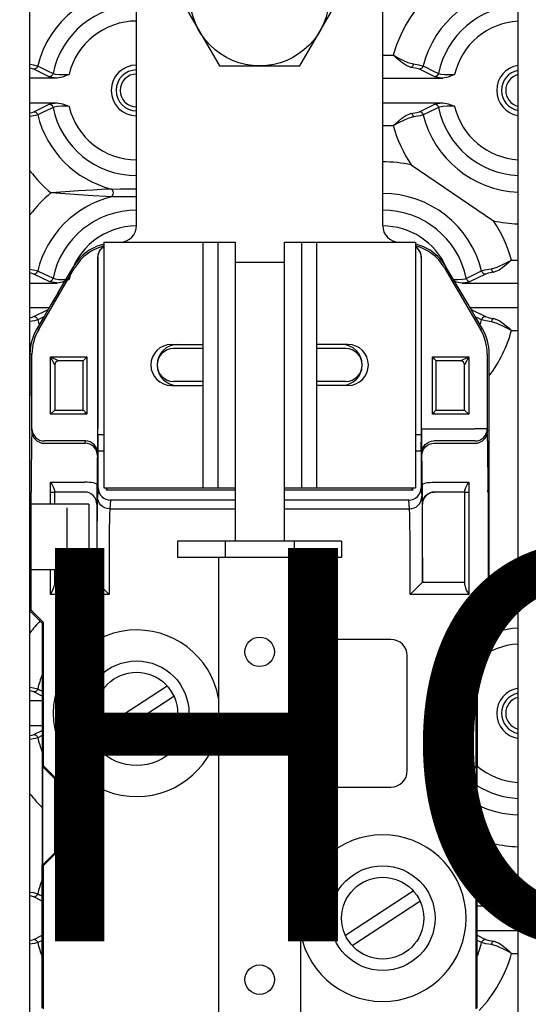
# Model space of a CAD drawing. Units: millimetres. Extents: x 565 to 720, y 154 to 328.
# Drawn here: x 587 to 603, y 224 to 254 of the extents above; entities that cross this region are included whole.
import ezdxf

# ---------------------------------------------------------------- set-up
doc = ezdxf.new("R2010")
doc.units = ezdxf.units.MM

# ---------------------------------------------------------------- blocks, each defined once
blk = doc.blocks.new('ALZADO')
for p, q in [((21.376, 20.693), (21.376, 122.443)), ((36.251, 20.693), (36.251, 122.443)), ((24.625, 89.19), (24.625, 98.565)), ((32.125, 89.19), (32.125, 98.565)), ((32.125, 94.39), (32.448, 94.39)), ((32.125, 92.24), (32.448, 92.24)), ((32.998, 91.042), (35.502, 89.338)), ((23.625, 88.69), (23.625, 81.19)), ((23.625, 88.69), (27.625, 88.69)), ((26.644, 88.69), (26.644, 81.19)), ((27.097, 88.69), (27.097, 81.19)), ((27.625, 88.69), (27.625, 81.19)), ((29.125, 88.69), (33.125, 88.69)), ((29.125, 88.69), (29.125, 81.19)), ((29.125, 88.69), (29.125, 81.19)), ((29.653, 88.69), (29.653, 81.19)), ((30.106, 88.69), (30.106, 81.19)), ((33.125, 88.69), (33.125, 81.19)), ((27.625, 88.065), (27.625, 79.565)), ((29.125, 88.065), (27.625, 88.065)), ((29.125, 88.065), (29.125, 79.565)), ((36.052, 88.14), (36.251, 88.14)), ((36.052, 85.99), (36.251, 85.99)), ((25.685, 85.565), (26.644, 85.565)), ((26.644, 85.44), (25.75, 85.44)), ((31.065, 85.565), (30.106, 85.565)), ((31, 85.44), (30.106, 85.44)), ((26.644, 84.44), (25.75, 84.44)), ((31, 84.44), (30.106, 84.44)), ((25.685, 84.315), (26.644, 84.315)), ((31.065, 84.315), (30.106, 84.315)), ((23.625, 81.19), (27.625, 81.19)), ((29.125, 81.19), (33.125, 81.19)), ((23.173, 80.693), (21.376, 80.693)), ((22.503, 80.585), (22.503, 78.844)), ((23.173, 80.693), (23.173, 78.693)), ((30.875, 79.565), (25.875, 79.565)), ((25.875, 79.565), (25.875, 79.065)), ((27.327, 79.565), (27.327, 79.065)), ((29.423, 79.565), (29.423, 79.065)), ((30.875, 79.565), (30.875, 79.065)), ((30.875, 79.065), (25.875, 79.065)), ((27.125, 79.065), (27.125, 63.315)), ((29.625, 79.065), (29.625, 63.315)), ((23.173, 78.693), (21.376, 78.693)), ((23.488, 73.795), (25.556, 75.149)), ((23.694, 73.481), (25.762, 74.835)), ((34.993, 70.684), (35.502, 70.338)), ((36.052, 69.14), (36.251, 69.14)), ((30.988, 67.545), (33.056, 68.899)), ((31.194, 67.231), (33.262, 68.585)), ((36.052, 66.99), (36.251, 66.99))]:
    blk.add_line(p, q)
at = {"linetype": 'Continuous'}
for p, q in [((21.96, 93.733), (21.493, 93.965)), ((33.71, 93.733), (33.243, 93.965)), ((33.71, 93.733), (33.243, 93.965)), ((22.206, 93.69), (21.376, 93.69)), ((32.125, 93.69), (33.956, 93.69)), ((21.376, 92.94), (22.206, 92.94)), ((21.493, 92.665), (21.96, 92.897)), ((32.125, 92.94), (33.956, 92.94)), ((33.243, 92.665), (33.71, 92.897)), ((33.243, 92.665), (33.71, 92.897)), ((23.444, 88.227), (23.444, 82.995)), ((23.448, 88.223), (23.444, 88.227)), ((23.448, 82.815), (23.448, 88.223)), ((33.306, 88.227), (33.302, 88.223)), ((33.302, 88.223), (33.302, 82.815)), ((33.306, 82.995), (33.306, 88.227)), ((21.96, 87.483), (21.493, 87.715)), ((21.642, 86.023), (22.727, 87.884)), ((22.235, 87.149), (22.697, 87.934)), ((22.727, 87.884), (22.697, 87.934)), ((34.053, 87.934), (34.023, 87.884)), ((34.023, 87.884), (35.108, 86.023)), ((34.515, 87.149), (34.053, 87.934)), ((35.257, 87.715), (34.79, 87.483)), ((21.376, 87.44), (22.206, 87.44)), ((34.544, 87.44), (36.251, 87.44)), ((21.376, 86.69), (21.964, 86.69)), ((21.493, 86.415), (21.93, 86.632)), ((34.785, 86.69), (36.251, 86.69)), ((34.82, 86.632), (35.257, 86.415)), ((21.582, 86.039), (21.642, 86.023)), ((35.108, 86.023), (35.168, 86.039)), ((21.437, 85.268), (21.376, 85.284)), ((21.437, 82.995), (21.437, 85.268)), ((22.004, 83.44), (22.004, 85.19)), ((22.129, 84.94), (22.004, 85.19)), ((22.004, 85.19), (22.254, 85.065)), ((22.004, 85.19), (23.069, 85.19)), ((23, 85.065), (22.254, 85.065)), ((23, 83.565), (23, 85.065)), ((23.069, 85.19), (23.111, 85.19)), ((23.069, 85.19), (23.069, 85.14)), ((23.111, 85.19), (23.111, 83.44)), ((33.639, 83.44), (33.639, 85.19)), ((33.639, 85.19), (33.681, 85.19)), ((33.681, 85.19), (33.681, 85.14)), ((33.681, 85.19), (34.746, 85.19)), ((33.75, 85.065), (33.75, 83.565)), ((34.496, 85.065), (33.75, 85.065)), ((34.496, 85.065), (34.746, 85.19)), ((34.746, 85.19), (34.621, 84.94)), ((34.746, 85.19), (34.746, 83.44)), ((35.313, 85.268), (35.313, 82.995)), ((22.129, 84.94), (22.129, 83.565)), ((22.129, 84.94), (22.129, 84.94)), ((34.621, 83.565), (34.621, 84.94)), ((34.621, 84.94), (34.621, 84.94)), ((21.375, 77.44), (21.375, 84)), ((35.375, 77.44), (35.375, 84)), ((22.129, 83.565), (22.004, 83.44)), ((22.129, 83.565), (22.129, 83.565)), ((22.129, 83.565), (23, 83.565)), ((33.75, 83.565), (34.621, 83.565)), ((34.621, 83.565), (34.621, 83.565)), ((34.621, 83.565), (34.746, 83.44)), ((23.069, 83.44), (22.004, 83.44)), ((23.069, 83.44), (23.069, 83.489)), ((23.111, 83.44), (23.069, 83.44)), ((33.681, 83.44), (33.639, 83.44)), ((33.681, 83.489), (33.681, 83.44)), ((34.746, 83.44), (33.681, 83.44)), ((21.43, 82.926), (21.437, 82.995)), ((33.306, 82.995), (33.681, 82.995)), ((33.681, 82.995), (34.938, 82.995)), ((35.313, 82.995), (34.938, 82.995)), ((35.313, 82.995), (35.32, 82.926)), ((23.063, 82.621), (21.812, 82.621)), ((23.056, 82.552), (23.063, 82.621)), ((23.452, 82.815), (23.448, 82.815)), ((23.452, 82.815), (23.625, 82.815)), ((33.125, 82.815), (33.298, 82.815)), ((33.298, 82.815), (33.302, 82.815)), ((34.938, 82.621), (33.687, 82.621)), ((21.805, 82.552), (23.056, 82.552)), ((23.625, 82.315), (23.457, 82.315)), ((23.457, 81.191), (23.457, 82.315)), ((33.293, 82.315), (33.125, 82.315)), ((33.293, 82.315), (33.293, 81.191)), ((33.694, 82.552), (34.945, 82.552)), ((23.438, 82.247), (23.431, 82.178)), ((33.319, 82.178), (33.312, 82.247)), ((22, 81.364), (23.047, 81.364)), ((22, 81.058), (22, 81.364)), ((22.125, 81.131), (22.125, 81.058)), ((23.457, 81.191), (23.43, 80.926)), ((23.43, 80.926), (23.457, 81.191)), ((23.695, 81.135), (23.751, 81.191)), ((23.695, 81.135), (27.625, 81.135)), ((23.823, 81.19), (27.625, 81.19)), ((29.125, 81.19), (32.927, 81.19)), ((29.125, 81.135), (33.055, 81.135)), ((33.055, 81.135), (33, 81.19)), ((33.293, 81.191), (33.32, 80.926)), ((33.703, 81.364), (34.75, 81.364)), ((34.625, 81.058), (34.625, 81.131)), ((34.75, 81.364), (34.75, 81.058)), ((21.415, 77.457), (21.415, 81.058)), ((22, 80.693), (22, 81.058)), ((22, 81.058), (22.125, 81.058)), ((23.041, 81.065), (22.125, 81.065)), ((22.125, 81.058), (22.125, 80.693)), ((23.832, 80.815), (23.805, 80.552)), ((27.625, 80.815), (23.832, 80.815)), ((32.918, 80.815), (29.125, 80.815)), ((32.945, 80.552), (32.918, 80.815)), ((34.625, 81.065), (33.709, 81.065)), ((34.625, 78.219), (34.625, 81.058)), ((34.625, 81.058), (34.75, 81.058)), ((34.75, 81.058), (34.75, 77.94)), ((35.335, 81.058), (35.335, 77.457)), ((23.414, 80.69), (23.414, 78.315)), ((23.416, 80.69), (23.414, 80.69)), ((23.805, 80.552), (27.625, 80.552)), ((29.125, 80.552), (32.945, 80.552)), ((33.336, 80.69), (33.334, 80.69)), ((33.336, 78.315), (33.336, 80.69)), ((23.415, 78.315), (23.415, 79.058)), ((23.79, 79.058), (23.79, 77.94)), ((32.96, 77.94), (32.96, 79.058)), ((33.335, 79.058), (33.335, 78.315)), ((22, 77.94), (22, 78.693)), ((22.125, 78.693), (22.125, 78.219)), ((22.125, 78.315), (23.415, 78.315)), ((23.415, 78.315), (23.415, 78.315)), ((23.415, 78.315), (23.79, 77.94)), ((32.96, 77.94), (33.335, 78.315)), ((33.335, 78.315), (33.335, 78.315)), ((33.335, 78.315), (34.625, 78.315)), ((23.79, 77.94), (22, 77.94)), ((34.75, 77.94), (32.96, 77.94)), ((21.375, 77.44), (21.415, 77.457)), ((21.375, 77.44), (21.75, 77.065)), ((21.79, 77.082), (21.415, 77.457)), ((35.335, 77.457), (34.96, 77.082)), ((35.375, 77.44), (35, 77.065)), ((35.375, 77.44), (35.335, 77.457)), ((21.75, 77.065), (21.79, 77.082)), ((21.75, 77.065), (21.75, 72.69)), ((21.79, 72.707), (21.79, 77.082)), ((35, 77.065), (34.96, 77.082)), ((34.96, 77.082), (34.96, 72.707)), ((35, 77.065), (35, 72.69)), ((32.375, 76.565), (29.625, 76.565)), ((32.875, 72.565), (32.875, 76.065)), ((21.75, 74.838), (21.493, 74.965)), ((21.75, 74.69), (21.376, 74.69)), ((21.376, 73.94), (21.75, 73.94)), ((21.493, 73.665), (21.75, 73.792)), ((21.75, 72.69), (21.757, 72.693)), ((21.75, 72.69), (21.757, 72.683)), ((21.757, 69.687), (21.757, 72.693)), ((21.761, 72.694), (21.79, 72.707)), ((21.761, 72.694), (21.761, 69.685)), ((21.761, 72.694), (22.136, 72.319)), ((22.165, 72.332), (21.79, 72.707)), ((34.96, 72.707), (34.585, 72.332)), ((34.614, 72.319), (34.989, 72.694)), ((34.989, 69.685), (34.989, 72.694)), ((34.993, 72.693), (34.993, 69.687)), ((22.136, 72.319), (22.165, 72.332)), ((22.136, 70.06), (22.136, 72.319)), ((22.165, 70.048), (22.165, 72.332)), ((34.585, 72.332), (34.585, 70.048)), ((34.614, 72.319), (34.585, 72.332)), ((34.614, 72.319), (34.614, 70.06)), ((29.625, 72.065), (32.375, 72.065)), ((22.136, 70.06), (21.761, 69.685)), ((21.79, 69.673), (22.165, 70.048)), ((22.136, 70.06), (22.165, 70.048)), ((34.614, 70.06), (34.585, 70.048)), ((34.585, 70.048), (34.96, 69.673)), ((34.989, 69.685), (34.614, 70.06)), ((21.75, 69.69), (21.757, 69.697)), ((21.75, 69.69), (21.757, 69.687)), ((21.75, 65.315), (21.75, 69.69)), ((21.761, 69.685), (21.79, 69.673)), ((34.989, 69.685), (34.96, 69.673)), ((35, 69.69), (34.993, 69.697)), ((35, 69.69), (34.993, 69.687)), ((35, 65.315), (35, 69.69)), ((21.79, 65.298), (21.79, 69.673)), ((34.96, 69.673), (34.96, 65.298)), ((21.75, 68.588), (21.493, 68.715)), ((35.257, 68.715), (35, 68.588)), ((35, 68.44), (36.251, 68.44)), ((35, 67.69), (36.251, 67.69)), ((21.493, 67.415), (21.75, 67.542)), ((35, 67.542), (35.257, 67.415))]:
    blk.add_line(p, q, dxfattribs=at)
blk.add_lwpolyline([(27.148, 98.315), (25.921, 96.19), (27.148, 94.065), (29.602, 94.065), (30.829, 96.19), (29.602, 98.315)], close=True)
at = {"linetype": 'Continuous', "flags": 128}
for points in [[(32.983, 94.018), (32.828, 94.082), (32.712, 94.164), (32.603, 94.253), (32.525, 94.321), (32.487, 94.355), (32.468, 94.373), (32.458, 94.381), (32.451, 94.388), (32.448, 94.39)], [(32.448, 94.39), (32.451, 94.389), (32.474, 94.376), (32.627, 94.293), (32.887, 94.171), (33.063, 94.122)], [(21.376, 94.112), (21.482, 94.096), (21.61, 94.06)], [(21.61, 94.06), (21.604, 94.041), (21.594, 94.023), (21.582, 94.007), (21.567, 93.993), (21.55, 93.982), (21.532, 93.973), (21.513, 93.967), (21.493, 93.965)], [(21.61, 94.06), (21.67, 94.031), (21.908, 93.915), (22.078, 93.833)], [(33.063, 94.122), (33.059, 94.102), (33.052, 94.084), (33.044, 94.066), (33.034, 94.051), (33.022, 94.038), (33.01, 94.028), (32.996, 94.021), (32.983, 94.018)], [(33.243, 93.965), (33.13, 93.997), (32.983, 94.018)], [(33.063, 94.122), (33.231, 94.096), (33.361, 94.06)], [(33.361, 94.06), (33.354, 94.041), (33.344, 94.023), (33.332, 94.007), (33.317, 93.993), (33.3, 93.982), (33.282, 93.973), (33.263, 93.967), (33.243, 93.965)], [(33.361, 94.06), (33.42, 94.031), (33.658, 93.915), (33.828, 93.833)], [(33.361, 94.06), (33.42, 94.031), (33.658, 93.915), (33.828, 93.833)], [(21.493, 93.965), (21.381, 93.997), (21.376, 93.998)], [(22.078, 93.833), (22.072, 93.813), (22.062, 93.795), (22.05, 93.777), (22.035, 93.763), (22.018, 93.751), (22, 93.742), (21.98, 93.736), (21.96, 93.733)], [(22.206, 93.69), (22.18, 93.692), (22.041, 93.711), (21.96, 93.733)], [(22.078, 93.833), (22.143, 93.814), (22.255, 93.801), (22.4, 93.796), (22.565, 93.801)], [(22.565, 93.801), (22.563, 93.8), (22.371, 93.719), (22.206, 93.69)], [(33.828, 93.833), (33.822, 93.813), (33.812, 93.795), (33.8, 93.777), (33.785, 93.763), (33.768, 93.751), (33.75, 93.742), (33.73, 93.736), (33.71, 93.733)], [(33.71, 93.733), (33.73, 93.736), (33.75, 93.742), (33.768, 93.751), (33.785, 93.763), (33.8, 93.777), (33.812, 93.795), (33.822, 93.813), (33.828, 93.833)], [(33.956, 93.69), (33.93, 93.692), (33.791, 93.711), (33.71, 93.733)], [(33.956, 93.69), (33.93, 93.692), (33.791, 93.711), (33.71, 93.733)], [(33.828, 93.833), (33.893, 93.814), (34.005, 93.801), (34.15, 93.796), (34.315, 93.801)], [(33.828, 93.833), (33.893, 93.814), (34.005, 93.801), (34.15, 93.796), (34.315, 93.801)], [(34.315, 93.801), (34.313, 93.8), (34.121, 93.719), (33.956, 93.69)], [(34.315, 93.801), (34.313, 93.8), (34.121, 93.719), (33.956, 93.69)], [(21.96, 92.897), (22, 92.91), (22.118, 92.931), (22.206, 92.94)], [(21.96, 92.897), (21.98, 92.894), (22, 92.888), (22.018, 92.879), (22.035, 92.867), (22.05, 92.852), (22.062, 92.835), (22.072, 92.817), (22.078, 92.797)], [(22.565, 92.829), (22.518, 92.832), (22.344, 92.833), (22.204, 92.824), (22.11, 92.808), (22.078, 92.797)], [(22.206, 92.94), (22.371, 92.911), (22.563, 92.83), (22.565, 92.829)], [(33.71, 92.897), (33.75, 92.91), (33.868, 92.931), (33.956, 92.94)], [(33.71, 92.897), (33.75, 92.91), (33.868, 92.931), (33.956, 92.94)], [(33.828, 92.797), (33.822, 92.817), (33.812, 92.835), (33.8, 92.852), (33.785, 92.867), (33.768, 92.879), (33.75, 92.888), (33.73, 92.894), (33.71, 92.897)], [(33.828, 92.797), (33.822, 92.817), (33.812, 92.835), (33.8, 92.852), (33.785, 92.867), (33.768, 92.879), (33.75, 92.888), (33.73, 92.894), (33.71, 92.897)], [(34.315, 92.829), (34.268, 92.832), (34.094, 92.833), (33.954, 92.824), (33.86, 92.808), (33.828, 92.797)], [(34.315, 92.829), (34.268, 92.832), (34.094, 92.833), (33.954, 92.824), (33.86, 92.808), (33.828, 92.797)], [(33.956, 92.94), (34.121, 92.911), (34.313, 92.83), (34.315, 92.829)], [(33.956, 92.94), (34.121, 92.911), (34.313, 92.83), (34.315, 92.829)], [(21.376, 92.635), (21.438, 92.646), (21.493, 92.665)], [(21.61, 92.57), (21.548, 92.549), (21.376, 92.517)], [(21.493, 92.665), (21.513, 92.662), (21.532, 92.657), (21.55, 92.648), (21.567, 92.637), (21.582, 92.623), (21.594, 92.607), (21.604, 92.589), (21.61, 92.57)], [(22.078, 92.797), (22.018, 92.768), (21.779, 92.652), (21.61, 92.57)], [(32.448, 92.24), (32.451, 92.242), (32.458, 92.249), (32.468, 92.257), (32.487, 92.275), (32.525, 92.309), (32.603, 92.377), (32.712, 92.466), (32.828, 92.548), (32.983, 92.612)], [(32.983, 92.612), (33.161, 92.639), (33.243, 92.665)], [(33.063, 92.508), (33.059, 92.528), (33.052, 92.546), (33.044, 92.564), (33.034, 92.579), (33.022, 92.592), (33.01, 92.602), (32.996, 92.608), (32.983, 92.612)], [(33.361, 92.57), (33.266, 92.541), (33.063, 92.508)], [(33.361, 92.57), (33.354, 92.589), (33.344, 92.607), (33.332, 92.623), (33.317, 92.637), (33.3, 92.648), (33.282, 92.657), (33.263, 92.662), (33.243, 92.665)], [(33.828, 92.797), (33.768, 92.768), (33.529, 92.652), (33.361, 92.57)], [(33.828, 92.797), (33.768, 92.768), (33.529, 92.652), (33.361, 92.57)], [(33.063, 92.508), (32.887, 92.459), (32.627, 92.337), (32.474, 92.254), (32.451, 92.241), (32.448, 92.24)], [(23.854, 90.307), (23.686, 90.299), (23.292, 90.276), (22.863, 90.248), (22.447, 90.219), (22.019, 90.19), (22.016, 90.19)], [(23.854, 90.073), (23.686, 90.081), (23.292, 90.104), (22.863, 90.132), (22.447, 90.161), (22.019, 90.19), (22.016, 90.19)], [(23.854, 90.307), (24.128, 90.309), (24.415, 90.31), (24.625, 90.311)], [(23.854, 90.307), (23.876, 90.288), (23.894, 90.261), (23.905, 90.227), (23.909, 90.19), (23.905, 90.153), (23.894, 90.119), (23.876, 90.091), (23.854, 90.073)], [(24.625, 90.069), (24.463, 90.069), (24.415, 90.07), (24.128, 90.071), (23.854, 90.073)], [(23.444, 88.227), (23.449, 88.292), (23.466, 88.354), (23.493, 88.413), (23.53, 88.467), (23.576, 88.513), (23.625, 88.548)], [(23.448, 88.223), (23.454, 88.288), (23.47, 88.35), (23.498, 88.409), (23.535, 88.463), (23.58, 88.509), (23.625, 88.54)], [(33.306, 88.227), (33.301, 88.292), (33.284, 88.354), (33.257, 88.413), (33.22, 88.467), (33.174, 88.513), (33.125, 88.548)], [(33.302, 88.223), (33.296, 88.288), (33.28, 88.35), (33.252, 88.409), (33.215, 88.463), (33.17, 88.509), (33.125, 88.54)], [(35.437, 87.872), (35.613, 87.921), (35.873, 88.043), (36.026, 88.126), (36.049, 88.139), (36.052, 88.14)], [(36.052, 88.14), (36.049, 88.138), (36.042, 88.131), (36.032, 88.123), (36.013, 88.105), (35.975, 88.071), (35.897, 88.003), (35.788, 87.914), (35.672, 87.832), (35.517, 87.768)], [(21.376, 87.862), (21.481, 87.846), (21.61, 87.81)], [(21.493, 87.715), (21.38, 87.747), (21.376, 87.748)], [(21.493, 87.715), (21.513, 87.717), (21.532, 87.723), (21.55, 87.732), (21.567, 87.743), (21.582, 87.757), (21.594, 87.773), (21.604, 87.791), (21.61, 87.81)], [(21.61, 87.81), (21.67, 87.781), (21.908, 87.665), (22.078, 87.583)], [(22.727, 87.884), (22.739, 87.904), (22.751, 87.924)], [(33.999, 87.924), (34.011, 87.904), (34.023, 87.884)], [(34.672, 87.583), (34.732, 87.612), (34.971, 87.728), (35.139, 87.81)], [(35.139, 87.81), (35.234, 87.839), (35.437, 87.872)], [(35.139, 87.81), (35.146, 87.791), (35.156, 87.773), (35.168, 87.757), (35.183, 87.743), (35.2, 87.732), (35.218, 87.723), (35.237, 87.717), (35.257, 87.715)], [(35.517, 87.768), (35.339, 87.741), (35.257, 87.715)], [(35.437, 87.872), (35.441, 87.852), (35.448, 87.834), (35.456, 87.816), (35.466, 87.801), (35.478, 87.788), (35.49, 87.778), (35.504, 87.771), (35.517, 87.768)], [(21.96, 87.483), (21.98, 87.486), (22, 87.492), (22.018, 87.501), (22.035, 87.513), (22.05, 87.527), (22.062, 87.545), (22.072, 87.563), (22.078, 87.583)], [(22.206, 87.44), (22.18, 87.442), (22.041, 87.461), (21.96, 87.483)], [(22.078, 87.583), (22.143, 87.564), (22.255, 87.551), (22.4, 87.546), (22.565, 87.551)], [(22.565, 87.551), (22.563, 87.55), (22.371, 87.469), (22.206, 87.44)], [(34.28, 87.548), (34.406, 87.547), (34.545, 87.555), (34.64, 87.571), (34.672, 87.583)], [(34.544, 87.44), (34.378, 87.469), (34.31, 87.498)], [(34.79, 87.483), (34.75, 87.47), (34.632, 87.449), (34.544, 87.44)], [(34.672, 87.583), (34.678, 87.563), (34.688, 87.545), (34.7, 87.527), (34.715, 87.513), (34.732, 87.501), (34.75, 87.492), (34.77, 87.486), (34.79, 87.483)], [(22.235, 87.149), (22.024, 86.791), (21.806, 86.42), (21.582, 86.039)], [(35.168, 86.039), (34.944, 86.42), (34.726, 86.791), (34.515, 87.149)], [(21.376, 86.384), (21.411, 86.389), (21.493, 86.415)], [(21.61, 86.32), (21.516, 86.291), (21.376, 86.268)], [(21.61, 86.32), (21.604, 86.339), (21.594, 86.357), (21.582, 86.373), (21.567, 86.387), (21.55, 86.398), (21.532, 86.407), (21.513, 86.412), (21.493, 86.415)], [(21.802, 86.413), (21.779, 86.402), (21.61, 86.32)], [(35.139, 86.32), (35.08, 86.349), (34.948, 86.413)], [(35.257, 86.415), (35.237, 86.412), (35.218, 86.407), (35.2, 86.398), (35.183, 86.387), (35.168, 86.373), (35.156, 86.357), (35.146, 86.339), (35.139, 86.32)], [(35.437, 86.258), (35.269, 86.284), (35.139, 86.32)], [(35.257, 86.415), (35.37, 86.383), (35.517, 86.362)], [(35.517, 86.362), (35.504, 86.358), (35.49, 86.352), (35.478, 86.342), (35.466, 86.329), (35.456, 86.314), (35.448, 86.296), (35.441, 86.278), (35.437, 86.258)], [(36.052, 85.99), (36.049, 85.991), (36.026, 86.004), (35.873, 86.087), (35.613, 86.209), (35.437, 86.258)], [(35.517, 86.362), (35.672, 86.298), (35.788, 86.216), (35.897, 86.127), (35.975, 86.059), (36.013, 86.025), (36.032, 86.007), (36.042, 85.999), (36.049, 85.992), (36.052, 85.99)], [(21.376, 85.284), (21.375, 84.86), (21.375, 84.431), (21.375, 84)], [(23.111, 85.19), (23.11, 85.189), (23.069, 85.14)], [(33.639, 85.19), (33.64, 85.189), (33.681, 85.14)], [(35.375, 84), (35.375, 84.431), (35.374, 84.86), (35.374, 85.284)], [(23.069, 83.489), (23.11, 83.441), (23.111, 83.44)], [(33.639, 83.44), (33.64, 83.441), (33.681, 83.489)], [(21.43, 82.926), (21.438, 82.853), (21.459, 82.783), (21.494, 82.718), (21.54, 82.662), (21.597, 82.615), (21.662, 82.581), (21.732, 82.559), (21.805, 82.552)], [(21.437, 82.995), (21.444, 82.922), (21.466, 82.852), (21.5, 82.787), (21.547, 82.731), (21.604, 82.684), (21.669, 82.65), (21.739, 82.628), (21.812, 82.621)], [(34.938, 82.621), (35.011, 82.628), (35.081, 82.65), (35.146, 82.684), (35.203, 82.731), (35.249, 82.787), (35.284, 82.852), (35.306, 82.922), (35.313, 82.995)], [(34.945, 82.552), (35.018, 82.559), (35.088, 82.581), (35.153, 82.615), (35.21, 82.662), (35.256, 82.718), (35.291, 82.783), (35.312, 82.853), (35.32, 82.926)], [(23.438, 82.247), (23.43, 82.32), (23.409, 82.39), (23.374, 82.455), (23.328, 82.511), (23.271, 82.558), (23.206, 82.592), (23.136, 82.614), (23.063, 82.621)], [(33.312, 82.247), (33.32, 82.32), (33.341, 82.39), (33.376, 82.455), (33.422, 82.511), (33.479, 82.558), (33.544, 82.592), (33.614, 82.614), (33.687, 82.621)], [(23.431, 82.178), (23.424, 82.251), (23.402, 82.321), (23.368, 82.386), (23.321, 82.442), (23.264, 82.489), (23.199, 82.523), (23.129, 82.545), (23.056, 82.552)], [(33.319, 82.178), (33.326, 82.251), (33.348, 82.321), (33.382, 82.386), (33.429, 82.442), (33.486, 82.489), (33.551, 82.523), (33.621, 82.545), (33.694, 82.552)], [(23.422, 81.287), (23.414, 81.302), (23.393, 81.316), (23.358, 81.329), (23.311, 81.341), (23.254, 81.35), (23.19, 81.358), (23.12, 81.362), (23.047, 81.364)], [(33.328, 81.287), (33.336, 81.302), (33.357, 81.316), (33.392, 81.329), (33.439, 81.341), (33.496, 81.35), (33.56, 81.358), (33.63, 81.362), (33.703, 81.364)], [(23.416, 80.69), (23.408, 80.763), (23.387, 80.833), (23.352, 80.898), (23.306, 80.955), (23.249, 81.002), (23.184, 81.036), (23.114, 81.058), (23.041, 81.065)], [(23.805, 80.552), (23.732, 80.559), (23.662, 80.581), (23.597, 80.615), (23.54, 80.662), (23.494, 80.718), (23.459, 80.783), (23.438, 80.853), (23.43, 80.926)], [(32.945, 80.552), (33.018, 80.559), (33.088, 80.581), (33.153, 80.615), (33.21, 80.662), (33.256, 80.718), (33.291, 80.783), (33.312, 80.853), (33.32, 80.926)], [(33.334, 80.69), (33.342, 80.763), (33.363, 80.833), (33.397, 80.898), (33.444, 80.955), (33.501, 81.002), (33.566, 81.036), (33.636, 81.058), (33.709, 81.065)], [(21.376, 75.112), (21.482, 75.096), (21.61, 75.06)], [(21.493, 74.965), (21.381, 74.997), (21.376, 74.998)], [(21.61, 75.06), (21.604, 75.041), (21.594, 75.023), (21.582, 75.007), (21.567, 74.993), (21.55, 74.982), (21.532, 74.973), (21.513, 74.967), (21.493, 74.965)], [(21.61, 75.06), (21.67, 75.031), (21.75, 74.992)], [(21.376, 73.635), (21.438, 73.646), (21.493, 73.665)], [(21.493, 73.665), (21.513, 73.662), (21.532, 73.657), (21.55, 73.648), (21.567, 73.637), (21.582, 73.623), (21.594, 73.607), (21.604, 73.589), (21.61, 73.57)], [(21.75, 73.638), (21.61, 73.57)], [(21.61, 73.57), (21.548, 73.549), (21.376, 73.517)], [(35.437, 68.872), (35.613, 68.921), (35.873, 69.043), (36.026, 69.126), (36.049, 69.139), (36.052, 69.14)], [(36.052, 69.14), (36.049, 69.138), (36.042, 69.131), (36.032, 69.123), (36.013, 69.105), (35.975, 69.071), (35.897, 69.003), (35.788, 68.914), (35.672, 68.832), (35.517, 68.768)], [(21.376, 68.862), (21.481, 68.846), (21.61, 68.81)], [(21.493, 68.715), (21.513, 68.717), (21.532, 68.723), (21.55, 68.732), (21.567, 68.743), (21.582, 68.757), (21.594, 68.773), (21.604, 68.791), (21.61, 68.81)], [(21.61, 68.81), (21.67, 68.781), (21.75, 68.742)], [(35, 68.742), (35.139, 68.81)], [(35.139, 68.81), (35.234, 68.839), (35.437, 68.872)], [(35.139, 68.81), (35.146, 68.791), (35.156, 68.773), (35.168, 68.757), (35.183, 68.743), (35.2, 68.732), (35.218, 68.723), (35.237, 68.717), (35.257, 68.715)], [(35.437, 68.872), (35.441, 68.852), (35.448, 68.834), (35.456, 68.816), (35.466, 68.801), (35.478, 68.788), (35.49, 68.778), (35.504, 68.771), (35.517, 68.768)], [(21.493, 68.715), (21.38, 68.747), (21.376, 68.748)], [(35.517, 68.768), (35.339, 68.741), (35.257, 68.715)], [(21.376, 67.384), (21.411, 67.389), (21.493, 67.415)], [(21.61, 67.32), (21.516, 67.291), (21.376, 67.268)], [(21.61, 67.32), (21.604, 67.339), (21.594, 67.357), (21.582, 67.373), (21.567, 67.387), (21.55, 67.398), (21.532, 67.407), (21.513, 67.412), (21.493, 67.415)], [(21.75, 67.388), (21.61, 67.32)], [(35.139, 67.32), (35.08, 67.349), (35, 67.388)], [(35.257, 67.415), (35.237, 67.412), (35.218, 67.407), (35.2, 67.398), (35.183, 67.387), (35.168, 67.373), (35.156, 67.357), (35.146, 67.339), (35.139, 67.32)], [(35.437, 67.258), (35.269, 67.284), (35.139, 67.32)], [(35.257, 67.415), (35.37, 67.383), (35.517, 67.362)], [(35.517, 67.362), (35.504, 67.358), (35.49, 67.352), (35.478, 67.342), (35.466, 67.329), (35.456, 67.314), (35.448, 67.296), (35.441, 67.278), (35.437, 67.258)], [(35.517, 67.362), (35.672, 67.298), (35.788, 67.216), (35.897, 67.127), (35.975, 67.059), (36.013, 67.025), (36.032, 67.007), (36.042, 66.999), (36.049, 66.992), (36.052, 66.99)], [(36.052, 66.99), (36.049, 66.991), (36.026, 67.004), (35.873, 67.087), (35.613, 67.209), (35.437, 67.258)]]:
    blk.add_lwpolyline(points, dxfattribs=at)
for centre, radius in [((28.375, 96.19), 2.125), ((28.375, 76.19), 0.45), ((24.625, 74.315), 1.25), ((32.125, 68.065), 1.25), ((28.375, 66.19), 0.45)]:
    blk.add_circle(centre, radius)
at = {"linetype": 'Continuous'}
for centre in [(24.625, 74.315), (32.125, 68.065)]:
    blk.add_circle(centre, 1.596, dxfattribs=at)
for centre, radius, start, end in [((36.375, 93.315), 4.071, 91.7431, 164.6876), ((24.625, 93.315), 3.105, 90, 166.1121), ((36.375, 93.315), 3.105, 92.2856, 166.1121), ((24.625, 93.315), 2.599, 90, 168.4961), ((36.375, 93.315), 2.599, 92.7307, 168.4961), ((24.625, 93.315), 2.116, 90, 166.7354), ((36.375, 93.315), 2.116, 93.3546, 166.7354), ((24.625, 93.315), 0.775, 90, 270), ((36.375, 93.315), 0.775, 99.1947, 260.8053), ((24.625, 93.315), 0.625, 90, 270), ((24.625, 93.315), 0.5, 90, 270), ((36.375, 93.315), 0.625, 101.4281, 258.5719), ((36.375, 93.315), 0.5, 104.3399, 255.6601), ((24.625, 93.315), 2.116, 193.2646, 270), ((36.375, 93.315), 2.116, 193.2646, 266.6454), ((24.625, 93.315), 3.105, 193.8879, 255.6258), ((24.625, 93.315), 2.599, 191.5039, 270), ((36.375, 93.315), 3.105, 193.8879, 267.7144), ((36.375, 93.315), 2.599, 191.5039, 267.2693), ((36.375, 93.315), 4.071, 195.3124, 213.9474), ((36.375, 93.315), 4.071, 195.3124, 213.9474), ((32.125, 87.065), 4.071, 77.6211, 90), ((24.625, 93.315), 4.071, 217.0596, 230.1381), ((24.625, 87.065), 4.071, 129.8619, 142.9404), ((32.125, 87.065), 3.105, 13.8879, 90), ((24.625, 87.065), 3.105, 104.3742, 166.1121), ((24.625, 87.065), 2.599, 90, 168.4961), ((32.125, 87.065), 2.599, 11.5039, 90), ((32.125, 87.065), 4.071, 15.3124, 33.9474), ((36.375, 93.315), 4.071, 257.6211, 268.2569), ((24.625, 87.065), 2.116, 90.002, 166.7354), ((32.125, 87.065), 2.116, 23.846, 89.998), ((23.965, 87.222), 1.446, 103.5873, 125.5071), ((32.788, 87.229), 1.438, 54.3955, 76.4357), ((23.991, 87.171), 1.502, 125.2245, 149.4738), ((23.986, 87.166), 1.449, 104.4211, 148.4788), ((32.769, 87.173), 1.442, 31.3928, 75.6847), ((32.759, 87.172), 1.501, 30.5172, 54.7844), ((24.625, 87.065), 3.105, 193.8879, 196.9125), ((32.125, 87.065), 3.105, 343.0875, 346.1121), ((22.874, 85.281), 1.498, 149.5858, 179.8816), ((22.937, 85.268), 1.5, 149.7438, 180), ((33.813, 85.268), 1.5, 0, 30.2562), ((33.876, 85.281), 1.497, 0.1115, 30.4211), ((32.125, 87.065), 4.071, 322.9607, 344.6876), ((22.254, 84.94), 0.125, 90, 180), ((27.561, 80.981), 6.122, 137.2079, 138.1631), ((29.189, 80.981), 6.122, 41.8369, 42.7921), ((34.496, 84.94), 0.125, 0, 90), ((27.561, 87.649), 6.122, 221.8369, 222.7921), ((29.189, 87.649), 6.122, 317.2079, 318.1631), ((86.725, 81.469), 65.311, 178.72246, 180.36121), ((-2.68, 82.83), 26.124, 358.7225, 0.3612), ((59.43, 82.83), 26.124, 179.6388, 181.2775), ((-29.975, 81.469), 65.311, 359.63879, 1.27754), ((9.13, 82.44), 14.327, 359.5002, 1.4998), ((49.385, 82.425), 16.093, 178.6098, 180.3902), ((56.644, 81.406), 33.223, 178.6685, 180.2059), ((7.857, 81.483), 25.472, 359.5602, 1.5654), ((21.446, 80.916), 0.712, 17.5535, 38.9357), ((5.299, 81.183), 18.123, 358.4412, 0.3291), ((23.832, 81.19), 0.375, 179.8831, 269.9007), ((32.918, 81.19), 0.375, 270.0993, 0.1169), ((46.282, 81.128), 12.955, 179.2943, 181.9354), ((35.304, 80.916), 0.712, 141.0643, 162.4465), ((23.039, 80.69), 0.375, 0, 90.0018), ((88.725, 79.469), 65.311, 178.72246, 180.36121), ((33.711, 80.69), 0.375, 89.9982, 180), ((69.734, 79.346), 45.945, 178.4955, 180.3591), ((-4.671, 79.429), 37.632, 359.435, 1.7104), ((20.817, 78.637), 1.373, 329.5038, 342.3065), ((35.421, 78.408), 0.818, 193.3094, 214.8803), ((36.375, 74.315), 4.071, 91.7431, 104.2191), ((36.375, 74.315), 3.105, 92.2856, 114.9375), ((24.625, 74.315), 4.071, 136.244, 142.9404), ((36.375, 74.315), 2.599, 92.7307, 121.9373), ((24.625, 74.315), 2.542, 10.4188, 349.5812), ((32.375, 76.065), 0.5, 0, 90), ((36.375, 74.315), 2.116, 93.3546, 130.5198), ((24.625, 74.315), 3.105, 157.797, 166.1121), ((36.375, 74.315), 0.775, 99.1947, 260.8053), ((36.375, 74.315), 0.625, 101.4281, 258.5719), ((36.375, 74.315), 0.5, 104.3399, 255.6601), ((24.625, 74.315), 3.105, 193.8879, 202.203), ((36.375, 74.315), 2.116, 229.4802, 266.6454), ((32.375, 72.565), 0.5, 270, 0), ((36.375, 74.315), 2.599, 237.8925, 267.2693), ((24.625, 74.315), 4.071, 217.0596, 225.2047), ((36.375, 74.315), 3.105, 243.5825, 267.7144), ((32.125, 68.065), 2.542, 190.4188, 169.5812), ((36.375, 74.315), 4.071, 257.6211, 268.2569), ((32.125, 68.065), 4.071, 15.3124, 33.9474), ((24.625, 68.065), 3.105, 157.797, 166.1121), ((32.125, 68.065), 3.105, 13.8879, 22.203), ((24.625, 68.065), 3.105, 193.8879, 202.203), ((32.125, 68.065), 3.105, 337.797, 346.1121), ((32.125, 68.065), 4.071, 316.2441, 344.6876)]:
    blk.add_arc(centre, radius, start, end, dxfattribs=at)
for centre, radius, start, end in [((24.125, 89.19), 0.5, 270, 0), ((32.625, 89.19), 0.5, 180, 270), ((25.685, 84.94), 0.625, 90, 270), ((25.875, 84.94), 0.625, 90, 270), ((25.75, 84.94), 0.5, 90, 270), ((30.875, 84.94), 0.625, 270, 90), ((31, 84.94), 0.5, 270, 90), ((31.065, 84.94), 0.625, 270, 90)]:
    blk.add_arc(centre, radius, start, end)
at = {"insert": (0.084, 79.357), "char_height": 12, "width": 48.61193, "attachment_point": 1}
blk.add_mtext('{\\fArial|b0|i0|c0|p34;\\C2;CAHORS}', dxfattribs=at)

msp = doc.modelspace()

# ---------------------------------------------------------------- block references
msp.add_blockref('ALZADO', (566.138, 158.991))

doc.saveas('drawing.dxf')
